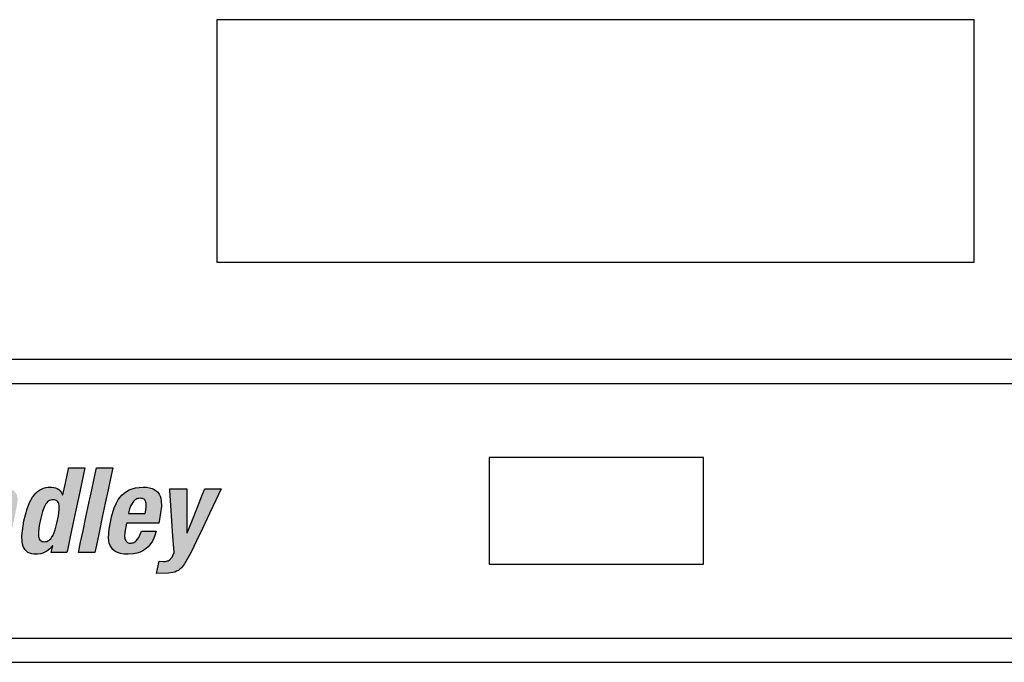
# Model space of a CAD drawing. Extents: x 1.9 to 9.2, y 7.4 to 21.1.
# Drawn here: x 4 to 4.6, y 15.2 to 15.6 of the extents above; entities that cross this region are included whole.
import ezdxf

# ---------------------------------------------------------------- set-up
doc = ezdxf.new("R2010")
doc.units = 0
doc.header["$MEASUREMENT"] = 0
doc.layers.get('0').update_dxf_attribs({"linetype": 'CONTINUOUS'})
doc.layers.add('DOOR', color=1, linetype='CONTINUOUS')

# ---------------------------------------------------------------- blocks, each defined once
blk = doc.blocks.new('GHNFGSVDS')
h = blk.add_hatch(color=256)
h.paths.add_polyline_path([(10.0179, 22.2811), (10.012, 22.3956), (10.006, 22.5101), (10.0006, 22.6137), (9.9938, 22.7446), (9.9354, 22.7446), (9.8198, 22.7446), (9.8104, 22.7248), (9.7573, 22.6137), (9.7079, 22.5101), (9.6532, 22.3956), (9.5986, 22.2811), (9.5491, 22.1775), (9.4866, 22.0466), (9.5246, 22.0466), (9.6332, 22.0466), (9.6546, 22.0962), (9.6969, 22.1942), (9.7743, 22.1942), (9.8826, 22.1942), (9.8828, 22.1561), (9.8835, 22.0466), (9.9214, 22.0466), (10.0301, 22.0466), (10.0291, 22.0664), (10.0233, 22.1775)])
h.paths.add_polyline_path([(9.7459, 22.3096), (9.7625, 22.3485), (9.7806, 22.3908), (9.8018, 22.4404), (9.8241, 22.4925), (9.8453, 22.5422), (9.8634, 22.5844), (9.8801, 22.6234), (9.882, 22.6234), (9.882, 22.6145), (9.8821, 22.5645), (9.8822, 22.518), (9.8824, 22.4665), (9.8825, 22.415), (9.8826, 22.3684), (9.8827, 22.3096), (9.8367, 22.3096), (9.7918, 22.3096)], flags=16)
h.paths.add_polyline_path([(10.2766, 22.3377), (10.3012, 22.4535), (10.3247, 22.564), (10.3447, 22.658), (10.3631, 22.7446), (10.3178, 22.7446), (10.2283, 22.7446), (10.2098, 22.658), (10.1898, 22.564), (10.1664, 22.4535), (10.1417, 22.3377), (10.1182, 22.2273), (10.0982, 22.1332), (10.0798, 22.0466), (10.1251, 22.0466), (10.2147, 22.0466), (10.2331, 22.1332), (10.2531, 22.2273)])
h.paths.add_polyline_path([(10.4877, 22.2273), (10.5112, 22.3377), (10.5358, 22.4535), (10.5593, 22.564), (10.5793, 22.658), (10.5977, 22.7446), (10.5524, 22.7446), (10.4628, 22.7446), (10.4444, 22.658), (10.4244, 22.564), (10.4009, 22.4535), (10.3763, 22.3377), (10.3528, 22.2273), (10.3328, 22.1332), (10.3144, 22.0466), (10.3597, 22.0466), (10.4493, 22.0466), (10.4677, 22.1332)])
h.paths.add_polyline_path([(10.8902, 22.0953), (10.9028, 22.1096), (10.9248, 22.1422), (10.9425, 22.1803), (10.956, 22.2236), (10.9247, 22.2236), (10.8348, 22.2236), (10.8129, 22.1721), (10.8029, 22.1566), (10.7918, 22.1442), (10.7828, 22.1365), (10.7695, 22.1294), (10.7548, 22.1254), (10.7425, 22.1248), (10.7294, 22.1259), (10.7158, 22.1324), (10.706, 22.1434), (10.7011, 22.1547), (10.6986, 22.1628), (10.6959, 22.1813), (10.6966, 22.2129), (10.7109, 22.2891), (10.7185, 22.2891), (10.8006, 22.2891), (10.8881, 22.2891), (10.9778, 22.2891), (10.9842, 22.3194), (10.9996, 22.4291), (10.9978, 22.4747), (10.9941, 22.4949), (10.9882, 22.5133), (10.9801, 22.5298), (10.9696, 22.5443), (10.9566, 22.5568), (10.9409, 22.5672), (10.9223, 22.5754), (10.9009, 22.5814), (10.8763, 22.585), (10.8484, 22.5862), (10.8158, 22.5847), (10.786, 22.5803), (10.7588, 22.5732), (10.7342, 22.5635), (10.712, 22.5515), (10.692, 22.5373), (10.674, 22.5212), (10.658, 22.5031), (10.6438, 22.4835), (10.6311, 22.4623), (10.6102, 22.4163), (10.5874, 22.3407), (10.5676, 22.2399), (10.563, 22.1678), (10.5651, 22.1456), (10.5694, 22.1246), (10.5764, 22.1052), (10.5862, 22.0875), (10.5994, 22.0719), (10.6161, 22.0585), (10.6367, 22.0477), (10.6615, 22.0397), (10.6908, 22.0347), (10.7249, 22.033), (10.77, 22.0361), (10.8103, 22.0456), (10.8286, 22.0526), (10.8457, 22.0611), (10.8617, 22.071), (10.8765, 22.0824)])
h.paths.add_polyline_path([(10.728, 22.3692), (10.7315, 22.3859), (10.7371, 22.4083), (10.7474, 22.4357), (10.7566, 22.4526), (10.7678, 22.4676), (10.7741, 22.4741), (10.781, 22.4799), (10.7885, 22.4849), (10.7965, 22.4889), (10.8051, 22.4918), (10.8142, 22.4937), (10.824, 22.4943), (10.8338, 22.4938), (10.8466, 22.4915), (10.8591, 22.4843), (10.8675, 22.4732), (10.8711, 22.4618), (10.8727, 22.4534), (10.8735, 22.444), (10.8731, 22.4226), (10.8704, 22.3976), (10.8658, 22.3692), (10.84, 22.3692), (10.8083, 22.3692), (10.7855, 22.3692), (10.7538, 22.3692)], flags=16)
h.paths.add_polyline_path([(11.2111, 22.4162), (11.2184, 22.4339), (11.2274, 22.4489), (11.235, 22.4586), (11.2468, 22.4687), (11.2601, 22.4761), (11.2711, 22.4796), (11.2789, 22.4813), (11.2954, 22.4826), (11.312, 22.4814), (11.3232, 22.4777), (11.3314, 22.4719), (11.3372, 22.4637), (11.3405, 22.453), (11.3413, 22.443), (11.3406, 22.4276), (11.3353, 22.399), (11.3175, 22.3154), (11.2989, 22.228), (11.2803, 22.1405), (11.2604, 22.0466), (11.3057, 22.0466), (11.3953, 22.0466), (11.4056, 22.095), (11.4231, 22.1777), (11.4436, 22.274), (11.4627, 22.3635), (11.4816, 22.4554), (11.4842, 22.4889), (11.4834, 22.5037), (11.4812, 22.5173), (11.4778, 22.5295), (11.473, 22.5405), (11.467, 22.5503), (11.4597, 22.5589), (11.4512, 22.5662), (11.4415, 22.5724), (11.4306, 22.5774), (11.4186, 22.5813), (11.4055, 22.584), (11.3914, 22.5857), (11.3655, 22.5859), (11.3343, 22.5817), (11.3043, 22.5723), (11.2852, 22.5631), (11.267, 22.5514), (11.2498, 22.5371), (11.2236, 22.5081), (11.2373, 22.5725), (11.194, 22.5725), (11.1083, 22.5725), (11.1004, 22.5356), (11.0794, 22.4364), (11.0617, 22.3532), (11.0431, 22.2659), (11.0174, 22.1453), (10.9965, 22.0466), (11.0418, 22.0466), (11.1313, 22.0466), (11.1506, 22.137), (11.1685, 22.2211), (11.1917, 22.3302)])
h.paths.add_polyline_path([(11.8229, 22.3481), (11.8312, 22.3868), (11.8234, 22.3868), (11.7795, 22.3868), (11.7386, 22.3868), (11.6934, 22.3868), (11.6481, 22.3868), (11.6072, 22.3868), (11.5555, 22.3868), (11.5473, 22.3481), (11.5392, 22.3102), (11.531, 22.2715), (11.5388, 22.2715), (11.5827, 22.2715), (11.6236, 22.2715), (11.6688, 22.2715), (11.7141, 22.2715), (11.755, 22.2715), (11.8067, 22.2715), (11.8149, 22.3102)])
h.paths.add_polyline_path([(12.2833, 22.407), (12.2706, 22.4106), (12.2532, 22.4139), (12.2709, 22.4193), (12.296, 22.43), (12.3187, 22.444), (12.3389, 22.461), (12.3563, 22.4807), (12.3711, 22.5029), (12.383, 22.5273), (12.392, 22.5537), (12.3995, 22.5917), (12.4014, 22.6137), (12.401, 22.6337), (12.3985, 22.6518), (12.3939, 22.668), (12.3874, 22.6825), (12.379, 22.6952), (12.3689, 22.7063), (12.3571, 22.7159), (12.3436, 22.7239), (12.3287, 22.7305), (12.3124, 22.7358), (12.2758, 22.7425), (12.2279, 22.7446), (12.1168, 22.7446), (11.999, 22.7446), (11.9948, 22.7248), (11.9712, 22.6137), (11.9491, 22.5101), (11.9248, 22.3956), (11.9004, 22.2811), (11.8784, 22.1775), (11.8506, 22.0466), (11.8951, 22.0466), (12.0083, 22.0466), (12.1178, 22.0477), (12.1712, 22.0561), (12.1949, 22.0632), (12.2168, 22.072), (12.2368, 22.0824), (12.2551, 22.0944), (12.2716, 22.1077), (12.2866, 22.1224), (12.2999, 22.1382), (12.3219, 22.1728), (12.3383, 22.2107), (12.3495, 22.2509), (12.3543, 22.2841), (12.3539, 22.314), (12.3519, 22.3276), (12.3487, 22.3403), (12.3443, 22.352), (12.3387, 22.3629), (12.3321, 22.3727), (12.3244, 22.3816), (12.3156, 22.3895), (12.3058, 22.3964), (12.295, 22.4022)])
h.paths.add_polyline_path([(12.058, 22.3604), (12.0737, 22.3604), (12.1073, 22.3604), (12.1407, 22.3593), (12.1604, 22.3555), (12.1692, 22.3525), (12.1772, 22.3487), (12.1845, 22.3441), (12.1941, 22.3357), (12.2008, 22.3246), (12.2042, 22.316), (12.2065, 22.3064), (12.2077, 22.2956), (12.2077, 22.2836), (12.2065, 22.2704), (12.2003, 22.2413), (12.1908, 22.216), (12.1849, 22.2051), (12.1784, 22.1954), (12.1712, 22.1868), (12.1633, 22.1792), (12.1548, 22.1726), (12.1458, 22.167), (12.1362, 22.1623), (12.1153, 22.1554), (12.0926, 22.1515), (12.0497, 22.1503), (12.0134, 22.1503), (12.0165, 22.165), (12.0249, 22.2047), (12.032, 22.2379), (12.0394, 22.2728), (12.0497, 22.321)], flags=16)
h.paths.add_polyline_path([(12.0788, 22.4582), (12.0816, 22.471), (12.0889, 22.5055), (12.0951, 22.5344), (12.1015, 22.5647), (12.1104, 22.6067), (12.1177, 22.6409), (12.1309, 22.6409), (12.1622, 22.6409), (12.1926, 22.6398), (12.2127, 22.6361), (12.2212, 22.6333), (12.2326, 22.6279), (12.2439, 22.6179), (12.2512, 22.6047), (12.2537, 22.5923), (12.2545, 22.5831), (12.253, 22.562), (12.2479, 22.5382), (12.2401, 22.5173), (12.2352, 22.5081), (12.2296, 22.4997), (12.2234, 22.4922), (12.2164, 22.4855), (12.2086, 22.4796), (12.2002, 22.4744), (12.1909, 22.47), (12.1702, 22.4633), (12.1462, 22.4594), (12.1085, 22.4582)], flags=16)
h.paths.add_polyline_path([(12.6318, 22.4302), (12.64, 22.4362), (12.6485, 22.4414), (12.6663, 22.4494), (12.6847, 22.4545), (12.703, 22.4569), (12.7535, 22.4552), (12.7649, 22.509), (12.7809, 22.5843), (12.7466, 22.5858), (12.7267, 22.5828), (12.7077, 22.577), (12.6896, 22.5684), (12.6723, 22.5575), (12.6478, 22.5367), (12.6153, 22.4992), (12.6309, 22.5725), (12.5875, 22.5725), (12.5018, 22.5725), (12.4987, 22.5576), (12.4809, 22.4739), (12.4643, 22.3959), (12.4459, 22.3096), (12.4276, 22.2233), (12.411, 22.1453), (12.39, 22.0466), (12.4462, 22.0466), (12.5249, 22.0466), (12.5422, 22.1284), (12.5584, 22.2045), (12.5746, 22.2807), (12.5953, 22.375), (12.5995, 22.3867), (12.6046, 22.3973), (12.6105, 22.4069), (12.617, 22.4156), (12.6242, 22.4233)])
h.paths.add_polyline_path([(13.1767, 22.4901), (13.175, 22.5044), (13.1717, 22.5176), (13.1666, 22.5299), (13.1596, 22.5411), (13.1504, 22.5512), (13.139, 22.5602), (13.1251, 22.5679), (13.1086, 22.5743), (13.0894, 22.5795), (13.0673, 22.5832), (13.0137, 22.5862), (12.958, 22.5816), (12.923, 22.573), (12.8907, 22.5594), (12.8757, 22.5505), (12.8615, 22.5403), (12.8484, 22.5286), (12.8363, 22.5153), (12.8253, 22.5004), (12.8156, 22.4839), (12.8071, 22.4657), (12.8001, 22.4458), (12.7918, 22.4112), (12.8231, 22.4112), (12.913, 22.4112), (12.918, 22.4334), (12.9229, 22.4475), (12.9296, 22.46), (12.9395, 22.473), (12.9502, 22.4819), (12.9618, 22.4884), (12.9749, 22.4926), (12.99, 22.4946), (13.0116, 22.493), (13.0239, 22.4889), (13.0329, 22.483), (13.0393, 22.4752), (13.0432, 22.4655), (13.0443, 22.4568), (13.0442, 22.4441), (13.042, 22.4298), (13.0367, 22.412), (13.0308, 22.4001), (13.0238, 22.3916), (13.0176, 22.3864), (13.008, 22.3802), (12.9965, 22.3749), (12.9601, 22.3644), (12.8767, 22.3428), (12.8299, 22.3252), (12.8038, 22.3106), (12.7817, 22.2931), (12.772, 22.2831), (12.7632, 22.2721), (12.748, 22.2472), (12.7359, 22.2179), (12.7243, 22.1702), (12.7219, 22.1435), (12.7232, 22.1174), (12.7255, 22.1049), (12.7289, 22.093), (12.7334, 22.0818), (12.7393, 22.0715), (12.7465, 22.062), (12.7551, 22.0537), (12.7652, 22.0466), (12.7769, 22.0408), (12.7901, 22.0365), (12.8051, 22.0339), (12.8336, 22.0331), (12.8761, 22.0378), (12.8951, 22.0431), (12.9129, 22.0508), (12.9298, 22.0613), (12.9461, 22.0747), (12.9721, 22.1035), (12.9737, 22.0632), (12.9772, 22.0466), (13.0205, 22.0466), (13.1062, 22.0466), (13.1031, 22.0631), (13.1019, 22.0848), (13.105, 22.1161), (13.1222, 22.2002), (13.1406, 22.2866), (13.159, 22.3731), (13.1757, 22.4591)])
h.paths.add_polyline_path([(13.0165, 22.3096), (13.0123, 22.2902), (13.0055, 22.2578), (12.9986, 22.2254), (12.9917, 22.1956), (12.9881, 22.1859), (12.9837, 22.1771), (12.9787, 22.169), (12.973, 22.1616), (12.9668, 22.155), (12.9532, 22.1438), (12.9385, 22.1353), (12.9233, 22.1294), (12.9083, 22.126), (12.8909, 22.1246), (12.879, 22.1269), (12.8699, 22.1319), (12.8632, 22.1393), (12.8586, 22.1488), (12.856, 22.1607), (12.8559, 22.1765), (12.8575, 22.1907), (12.8634, 22.2148), (12.8698, 22.2296), (12.878, 22.2426), (12.8829, 22.2484), (12.8883, 22.2539), (12.9008, 22.2635), (12.9157, 22.2716), (12.9331, 22.2781), (12.9637, 22.2859), (12.9916, 22.2963)], flags=16)
h.paths.add_polyline_path([(13.6827, 22.5101), (13.7047, 22.6137), (13.7325, 22.7446), (13.7072, 22.7446), (13.5976, 22.7446), (13.5963, 22.7383), (13.5741, 22.6341), (13.5501, 22.5212), (13.5366, 22.545), (13.5271, 22.5568), (13.5164, 22.5666), (13.5042, 22.5743), (13.4904, 22.5802), (13.4751, 22.584), (13.4579, 22.586), (13.4284, 22.5853), (13.4092, 22.5823), (13.3909, 22.5774), (13.3735, 22.5705), (13.357, 22.5614), (13.3414, 22.5502), (13.3266, 22.5368), (13.3127, 22.5212), (13.2996, 22.5033), (13.2757, 22.4604), (13.2548, 22.4077), (13.2285, 22.3096), (13.2114, 22.1839), (13.2135, 22.1362), (13.2172, 22.1159), (13.2227, 22.098), (13.23, 22.0823), (13.239, 22.0689), (13.2499, 22.0577), (13.2625, 22.0487), (13.2769, 22.0417), (13.2931, 22.0368), (13.3111, 22.0339), (13.3407, 22.0332), (13.3686, 22.0369), (13.3861, 22.042), (13.4028, 22.0493), (13.419, 22.0589), (13.4424, 22.0778), (13.4675, 22.1051), (13.4551, 22.0466), (13.4793, 22.0466), (13.5841, 22.0466), (13.5883, 22.0664), (13.6119, 22.1775), (13.634, 22.2811), (13.6583, 22.3956)])
h.paths.add_polyline_path([(13.5141, 22.458), (13.5172, 22.4492), (13.5193, 22.439), (13.5204, 22.4275), (13.5199, 22.4004), (13.5131, 22.3499), (13.5006, 22.2888), (13.4863, 22.2343), (13.4703, 22.1917), (13.4579, 22.17), (13.451, 22.1612), (13.4436, 22.1537), (13.4356, 22.1475), (13.427, 22.1427), (13.4177, 22.1393), (13.4077, 22.1373), (13.397, 22.1366), (13.3867, 22.1373), (13.3777, 22.1393), (13.3662, 22.1444), (13.3583, 22.1537), (13.3542, 22.1612), (13.3511, 22.17), (13.3491, 22.1802), (13.348, 22.1917), (13.3486, 22.2188), (13.3554, 22.2693), (13.368, 22.3304), (13.3822, 22.3849), (13.3981, 22.4275), (13.4105, 22.4492), (13.4173, 22.458), (13.4246, 22.4655), (13.4325, 22.4717), (13.441, 22.4764), (13.4501, 22.4799), (13.46, 22.4819), (13.4706, 22.4826), (13.481, 22.4819), (13.4902, 22.4799), (13.5018, 22.4747), (13.5099, 22.4655)], flags=16)
h.paths.add_polyline_path([(13.9003, 22.4535), (13.9238, 22.564), (13.9438, 22.658), (13.9622, 22.7446), (13.9169, 22.7446), (13.8273, 22.7446), (13.8089, 22.658), (13.7889, 22.564), (13.7654, 22.4535), (13.7408, 22.3377), (13.7173, 22.2273), (13.6973, 22.1332), (13.6789, 22.0466), (13.7242, 22.0466), (13.8137, 22.0466), (13.8322, 22.1332), (13.8522, 22.2273), (13.8756, 22.3377)])
h.paths.add_polyline_path([(14.3641, 22.4291), (14.3623, 22.4747), (14.3586, 22.4949), (14.3527, 22.5133), (14.3446, 22.5298), (14.3341, 22.5443), (14.3211, 22.5568), (14.3054, 22.5672), (14.2868, 22.5754), (14.2653, 22.5814), (14.2408, 22.585), (14.2129, 22.5862), (14.1803, 22.5847), (14.1505, 22.5803), (14.1233, 22.5732), (14.0987, 22.5635), (14.0765, 22.5515), (14.0564, 22.5373), (14.0385, 22.5212), (14.0225, 22.5031), (14.0082, 22.4835), (13.9956, 22.4623), (13.9747, 22.4163), (13.9519, 22.3407), (13.9321, 22.2399), (13.9275, 22.1678), (13.9296, 22.1456), (13.9339, 22.1246), (13.9408, 22.1052), (13.9507, 22.0875), (13.9639, 22.0719), (13.9806, 22.0585), (14.0012, 22.0477), (14.0259, 22.0397), (14.0552, 22.0347), (14.0894, 22.033), (14.1345, 22.0361), (14.1748, 22.0456), (14.1931, 22.0526), (14.2102, 22.0611), (14.2262, 22.071), (14.241, 22.0824), (14.2547, 22.0953), (14.2673, 22.1096), (14.2893, 22.1422), (14.3069, 22.1803), (14.3205, 22.2236), (14.2892, 22.2236), (14.1993, 22.2236), (14.1774, 22.1721), (14.1673, 22.1566), (14.1562, 22.1442), (14.1473, 22.1365), (14.134, 22.1294), (14.1193, 22.1254), (14.107, 22.1248), (14.0939, 22.1259), (14.0803, 22.1324), (14.0705, 22.1434), (14.0656, 22.1547), (14.0631, 22.1628), (14.0604, 22.1813), (14.0611, 22.2129), (14.0754, 22.2891), (14.083, 22.2891), (14.1651, 22.2891), (14.2526, 22.2891), (14.3423, 22.2891), (14.3487, 22.3194)])
h.paths.add_polyline_path([(14.2303, 22.3692), (14.2045, 22.3692), (14.1728, 22.3692), (14.1499, 22.3692), (14.1183, 22.3692), (14.0925, 22.3692), (14.096, 22.3859), (14.1016, 22.4083), (14.1119, 22.4357), (14.1211, 22.4526), (14.1322, 22.4676), (14.1386, 22.4741), (14.1455, 22.4799), (14.1529, 22.4849), (14.161, 22.4889), (14.1695, 22.4918), (14.1787, 22.4937), (14.1885, 22.4943), (14.1983, 22.4938), (14.2111, 22.4915), (14.2236, 22.4843), (14.232, 22.4732), (14.2356, 22.4618), (14.2372, 22.4534), (14.238, 22.444), (14.2376, 22.4226), (14.2348, 22.3976)], flags=16)
h.paths.add_polyline_path([(14.5738, 22.4504), (14.5735, 22.5725), (14.537, 22.5725), (14.4327, 22.5725), (14.4337, 22.5576), (14.442, 22.4364), (14.4506, 22.3096), (14.4592, 22.1827), (14.4685, 22.0466), (14.4594, 22.0224), (14.4519, 22.0086), (14.4411, 21.9946), (14.4296, 21.9851), (14.4168, 21.9784), (14.4058, 21.9752), (14.3979, 21.9736), (14.3803, 21.9724), (14.3458, 21.9753), (14.3243, 21.8746), (14.4221, 21.8761), (14.4583, 21.8814), (14.4744, 21.8861), (14.4895, 21.8922), (14.5036, 21.9002), (14.5171, 21.91), (14.5301, 21.922), (14.5556, 21.9532), (14.61, 22.0496), (14.6542, 22.1427), (14.7033, 22.2467), (14.7604, 22.3679), (14.8135, 22.4805), (14.8569, 22.5725), (14.8317, 22.5725), (14.722, 22.5725), (14.704, 22.5274), (14.6613, 22.4209), (14.614, 22.303), (14.5763, 22.2089), (14.5743, 22.2089), (14.5743, 22.2192), (14.574, 22.3311)])
for p, q in [((13.5741, 22.6341), (13.5963, 22.7383)), ((13.5963, 22.7383), (13.5976, 22.7446)), ((13.5976, 22.7446), (13.7072, 22.7446)), ((13.7325, 22.7446), (13.7047, 22.6137)), ((13.7072, 22.7446), (13.7325, 22.7446)), ((13.8089, 22.658), (13.8273, 22.7446)), ((13.8273, 22.7446), (13.9169, 22.7446)), ((13.9169, 22.7446), (13.9622, 22.7446)), ((13.9622, 22.7446), (13.9438, 22.658)), ((13.5507, 22.5237), (13.5741, 22.6341)), ((13.7047, 22.6137), (13.6827, 22.5101)), ((13.7889, 22.564), (13.8089, 22.658)), ((13.9438, 22.658), (13.9238, 22.564)), ((13.2996, 22.5033), (13.3127, 22.5212)), ((13.3127, 22.5212), (13.3266, 22.5368)), ((13.3266, 22.5368), (13.3414, 22.5502)), ((13.3414, 22.5502), (13.357, 22.5614)), ((13.357, 22.5614), (13.3735, 22.5705)), ((13.3735, 22.5705), (13.3909, 22.5774)), ((13.3909, 22.5774), (13.4092, 22.5823)), ((13.4092, 22.5823), (13.4284, 22.5853)), ((13.4284, 22.5853), (13.4579, 22.586)), ((13.4579, 22.586), (13.4751, 22.584)), ((13.4751, 22.584), (13.4904, 22.5802)), ((13.4904, 22.5802), (13.5042, 22.5743)), ((13.5042, 22.5743), (13.5164, 22.5666)), ((13.5164, 22.5666), (13.5271, 22.5568)), ((13.5271, 22.5568), (13.5366, 22.545)), ((13.5366, 22.545), (13.5487, 22.5237)), ((13.5487, 22.5237), (13.5507, 22.5237)), ((13.7654, 22.4535), (13.7889, 22.564)), ((13.9238, 22.564), (13.9003, 22.4535)), ((14.0225, 22.5031), (14.0385, 22.5212)), ((14.0385, 22.5212), (14.0564, 22.5373)), ((14.0564, 22.5373), (14.0765, 22.5515)), ((14.0765, 22.5515), (14.0987, 22.5635)), ((14.0987, 22.5635), (14.1233, 22.5732)), ((14.1233, 22.5732), (14.1505, 22.5803)), ((14.1505, 22.5803), (14.1803, 22.5847)), ((14.1803, 22.5847), (14.2129, 22.5862)), ((14.2129, 22.5862), (14.2408, 22.585)), ((14.2408, 22.585), (14.2653, 22.5814)), ((14.2653, 22.5814), (14.2868, 22.5754)), ((14.2868, 22.5754), (14.3054, 22.5672)), ((14.3054, 22.5672), (14.3211, 22.5568)), ((14.3211, 22.5568), (14.3341, 22.5443)), ((14.3341, 22.5443), (14.3446, 22.5298)), ((14.3446, 22.5298), (14.3527, 22.5133)), ((14.3527, 22.5133), (14.3586, 22.4949)), ((14.4337, 22.5576), (14.4327, 22.5725)), ((14.4327, 22.5725), (14.537, 22.5725)), ((14.442, 22.4364), (14.4337, 22.5576)), ((14.537, 22.5725), (14.5735, 22.5725)), ((14.5735, 22.5725), (14.5738, 22.4504)), ((14.6613, 22.4209), (14.704, 22.5274)), ((14.704, 22.5274), (14.722, 22.5725)), ((14.722, 22.5725), (14.8317, 22.5725)), ((14.8569, 22.5725), (14.8135, 22.4805)), ((14.8317, 22.5725), (14.8569, 22.5725)), ((13.2548, 22.4077), (13.2757, 22.4604)), ((13.2757, 22.4604), (13.2996, 22.5033)), ((13.4105, 22.4492), (13.3981, 22.4275)), ((13.4173, 22.458), (13.4105, 22.4492)), ((13.4246, 22.4655), (13.4173, 22.458)), ((13.4325, 22.4717), (13.4246, 22.4655)), ((13.441, 22.4764), (13.4325, 22.4717)), ((13.4501, 22.4799), (13.441, 22.4764)), ((13.46, 22.4819), (13.4501, 22.4799)), ((13.4706, 22.4826), (13.46, 22.4819)), ((13.481, 22.4819), (13.4706, 22.4826)), ((13.4902, 22.4799), (13.481, 22.4819)), ((13.498, 22.4764), (13.4902, 22.4799)), ((13.5045, 22.4717), (13.498, 22.4764)), ((13.5099, 22.4655), (13.5045, 22.4717)), ((13.5141, 22.458), (13.5099, 22.4655)), ((13.5172, 22.4492), (13.5141, 22.458)), ((13.5193, 22.439), (13.5172, 22.4492)), ((13.5204, 22.4275), (13.5193, 22.439)), ((13.6827, 22.5101), (13.6583, 22.3956)), ((13.7408, 22.3377), (13.7654, 22.4535)), ((13.9003, 22.4535), (13.8756, 22.3377)), ((13.9747, 22.4163), (13.9956, 22.4623)), ((13.9956, 22.4623), (14.0082, 22.4835)), ((14.0082, 22.4835), (14.0225, 22.5031)), ((14.1119, 22.4357), (14.1016, 22.4083)), ((14.1211, 22.4526), (14.1119, 22.4357)), ((14.1322, 22.4676), (14.1211, 22.4526)), ((14.1386, 22.4741), (14.1322, 22.4676)), ((14.1455, 22.4799), (14.1386, 22.4741)), ((14.1529, 22.4849), (14.1455, 22.4799)), ((14.161, 22.4889), (14.1529, 22.4849)), ((14.1695, 22.4918), (14.161, 22.4889)), ((14.1787, 22.4937), (14.1695, 22.4918)), ((14.1885, 22.4943), (14.1787, 22.4937)), ((14.1983, 22.4938), (14.1885, 22.4943)), ((14.2069, 22.4922), (14.1983, 22.4938)), ((14.2142, 22.4897), (14.2069, 22.4922)), ((14.2205, 22.4861), (14.2142, 22.4897)), ((14.2257, 22.4815), (14.2205, 22.4861)), ((14.2299, 22.4759), (14.2257, 22.4815)), ((14.2332, 22.4693), (14.2299, 22.4759)), ((14.2356, 22.4618), (14.2332, 22.4693)), ((14.2372, 22.4534), (14.2356, 22.4618)), ((14.238, 22.444), (14.2372, 22.4534)), ((14.2376, 22.4226), (14.238, 22.444)), ((14.3586, 22.4949), (14.3623, 22.4747)), ((14.3623, 22.4747), (14.3641, 22.4291)), ((14.4506, 22.3096), (14.442, 22.4364)), ((14.5738, 22.4504), (14.574, 22.3311)), ((14.8135, 22.4805), (14.7604, 22.3679)), ((13.2285, 22.3096), (13.2548, 22.4077)), ((13.3822, 22.3849), (13.368, 22.3304)), ((13.3981, 22.4275), (13.3822, 22.3849)), ((13.5006, 22.2888), (13.5131, 22.3499)), ((13.5131, 22.3499), (13.5199, 22.4004)), ((13.5199, 22.4004), (13.5204, 22.4275)), ((13.6583, 22.3956), (13.634, 22.2811)), ((13.9519, 22.3407), (13.9747, 22.4163)), ((14.096, 22.3859), (14.0925, 22.3692)), ((14.0925, 22.3692), (14.1183, 22.3692)), ((14.1016, 22.4083), (14.096, 22.3859)), ((14.1183, 22.3692), (14.1499, 22.3692)), ((14.1499, 22.3692), (14.1728, 22.3692)), ((14.1728, 22.3692), (14.2045, 22.3692)), ((14.2045, 22.3692), (14.2303, 22.3692)), ((14.2303, 22.3692), (14.2348, 22.3976)), ((14.2303, 22.3692), (14.2303, 22.3692)), ((14.2348, 22.3976), (14.2376, 22.4226)), ((14.3641, 22.4291), (14.3487, 22.3194)), ((14.614, 22.303), (14.6613, 22.4209)), ((14.7604, 22.3679), (14.7033, 22.2467)), ((13.2114, 22.1839), (13.2285, 22.3096)), ((13.3554, 22.2693), (13.3486, 22.2188)), ((13.368, 22.3304), (13.3554, 22.2693)), ((13.4863, 22.2343), (13.5006, 22.2888)), ((13.634, 22.2811), (13.6119, 22.1775)), ((13.7173, 22.2273), (13.7408, 22.3377)), ((13.8756, 22.3377), (13.8522, 22.2273)), ((13.9321, 22.2399), (13.9519, 22.3407)), ((14.0754, 22.2891), (14.0611, 22.2129)), ((14.083, 22.2891), (14.0754, 22.2891)), ((14.1651, 22.2891), (14.083, 22.2891)), ((14.2526, 22.2891), (14.1651, 22.2891)), ((14.3423, 22.2891), (14.2526, 22.2891)), ((14.3487, 22.3194), (14.3423, 22.2891)), ((14.4592, 22.1827), (14.4506, 22.3096)), ((14.574, 22.3311), (14.5743, 22.2192)), ((14.5763, 22.2089), (14.614, 22.303)), ((13.3486, 22.2188), (13.348, 22.1917)), ((13.348, 22.1917), (13.3491, 22.1802)), ((13.4579, 22.17), (13.4703, 22.1917)), ((13.4703, 22.1917), (13.4863, 22.2343)), ((13.6973, 22.1332), (13.7173, 22.2273)), ((13.8522, 22.2273), (13.8322, 22.1332)), ((13.9275, 22.1678), (13.9321, 22.2399)), ((14.0611, 22.2129), (14.0604, 22.1813)), ((14.1774, 22.1721), (14.1993, 22.2236)), ((14.1993, 22.2236), (14.2892, 22.2236)), ((14.2892, 22.2236), (14.3205, 22.2236)), ((14.3205, 22.2236), (14.3069, 22.1803)), ((14.5743, 22.2192), (14.5743, 22.2089)), ((14.5743, 22.2089), (14.5763, 22.2089)), ((14.7033, 22.2467), (14.6542, 22.1427)), ((13.2135, 22.1362), (13.2114, 22.1839)), ((13.2172, 22.1159), (13.2135, 22.1362)), ((13.2227, 22.098), (13.2172, 22.1159)), ((13.3491, 22.1802), (13.3511, 22.17)), ((13.3511, 22.17), (13.3542, 22.1612)), ((13.3542, 22.1612), (13.3583, 22.1537)), ((13.3583, 22.1537), (13.3636, 22.1475)), ((13.3636, 22.1475), (13.37, 22.1427)), ((13.37, 22.1427), (13.3777, 22.1393)), ((13.3777, 22.1393), (13.3867, 22.1373)), ((13.3867, 22.1373), (13.397, 22.1366)), ((13.397, 22.1366), (13.4077, 22.1373)), ((13.397, 22.1366), (13.397, 22.1366)), ((13.4077, 22.1373), (13.4177, 22.1393)), ((13.4177, 22.1393), (13.427, 22.1427)), ((13.427, 22.1427), (13.4356, 22.1475)), ((13.4356, 22.1475), (13.4436, 22.1537)), ((13.4436, 22.1537), (13.451, 22.1612)), ((13.451, 22.1612), (13.4579, 22.17)), ((13.6119, 22.1775), (13.5883, 22.0664)), ((13.6789, 22.0466), (13.6973, 22.1332)), ((13.8322, 22.1332), (13.8137, 22.0466)), ((13.9296, 22.1456), (13.9275, 22.1678)), ((13.9339, 22.1246), (13.9296, 22.1456)), ((13.9408, 22.1052), (13.9339, 22.1246)), ((13.9507, 22.0875), (13.9408, 22.1052)), ((14.0604, 22.1813), (14.0631, 22.1628)), ((14.0631, 22.1628), (14.0656, 22.1547)), ((14.0656, 22.1547), (14.0688, 22.1473)), ((14.0688, 22.1473), (14.0728, 22.1408)), ((14.0728, 22.1408), (14.0778, 22.1353)), ((14.0778, 22.1353), (14.0836, 22.1308)), ((14.0836, 22.1308), (14.0904, 22.1276)), ((14.0904, 22.1276), (14.0981, 22.1255)), ((14.0981, 22.1255), (14.107, 22.1248)), ((14.107, 22.1248), (14.1152, 22.1252)), ((14.1152, 22.1252), (14.123, 22.1264)), ((14.123, 22.1264), (14.1303, 22.1284)), ((14.1303, 22.1284), (14.1373, 22.1312)), ((14.1373, 22.1312), (14.144, 22.1348)), ((14.144, 22.1348), (14.1503, 22.1391)), ((14.1503, 22.1391), (14.1562, 22.1442)), ((14.1562, 22.1442), (14.1673, 22.1566)), ((14.1673, 22.1566), (14.1774, 22.1721)), ((14.2673, 22.1096), (14.2547, 22.0953)), ((14.2893, 22.1422), (14.2673, 22.1096)), ((14.3069, 22.1803), (14.2893, 22.1422)), ((14.4685, 22.0466), (14.4592, 22.1827)), ((14.6542, 22.1427), (14.61, 22.0496)), ((13.23, 22.0823), (13.2227, 22.098)), ((13.239, 22.0689), (13.23, 22.0823)), ((13.2499, 22.0577), (13.239, 22.0689)), ((13.2625, 22.0487), (13.2499, 22.0577)), ((13.2769, 22.0417), (13.2625, 22.0487)), ((13.2931, 22.0368), (13.2769, 22.0417)), ((13.3111, 22.0339), (13.2931, 22.0368)), ((13.3407, 22.0332), (13.3111, 22.0339)), ((13.3686, 22.0369), (13.3407, 22.0332)), ((13.3861, 22.042), (13.3686, 22.0369)), ((13.4028, 22.0493), (13.3861, 22.042)), ((13.419, 22.0589), (13.4028, 22.0493)), ((13.4424, 22.0778), (13.419, 22.0589)), ((13.465, 22.1024), (13.4424, 22.0778)), ((13.4551, 22.0466), (13.4669, 22.1024)), ((13.4793, 22.0466), (13.4551, 22.0466)), ((13.4669, 22.1024), (13.465, 22.1024)), ((13.5841, 22.0466), (13.4793, 22.0466)), ((13.5883, 22.0664), (13.5841, 22.0466)), ((13.7242, 22.0466), (13.6789, 22.0466)), ((13.8137, 22.0466), (13.7242, 22.0466)), ((13.9639, 22.0719), (13.9507, 22.0875)), ((13.9806, 22.0585), (13.9639, 22.0719)), ((14.0012, 22.0477), (13.9806, 22.0585)), ((14.0259, 22.0397), (14.0012, 22.0477)), ((14.0552, 22.0347), (14.0259, 22.0397)), ((14.0894, 22.033), (14.0552, 22.0347)), ((14.1345, 22.0361), (14.0894, 22.033)), ((14.1748, 22.0456), (14.1345, 22.0361)), ((14.1931, 22.0526), (14.1748, 22.0456)), ((14.2102, 22.0611), (14.1931, 22.0526)), ((14.2262, 22.071), (14.2102, 22.0611)), ((14.241, 22.0824), (14.2262, 22.071)), ((14.2547, 22.0953), (14.241, 22.0824)), ((14.4594, 22.0224), (14.4685, 22.0466)), ((14.61, 22.0496), (14.5556, 21.9532)), ((14.3243, 21.8746), (14.3458, 21.9753)), ((14.3458, 21.9753), (14.3803, 21.9724)), ((14.3803, 21.9724), (14.3979, 21.9736)), ((14.3979, 21.9736), (14.4058, 21.9752)), ((14.4058, 21.9752), (14.4132, 21.9774)), ((14.4132, 21.9774), (14.4201, 21.9801)), ((14.4201, 21.9801), (14.4265, 21.9835)), ((14.4265, 21.9835), (14.4324, 21.9874)), ((14.4324, 21.9874), (14.4379, 21.9919)), ((14.4379, 21.9919), (14.4429, 21.9969)), ((14.4429, 21.9969), (14.4519, 22.0086)), ((14.4519, 22.0086), (14.4594, 22.0224)), ((14.5556, 21.9532), (14.5301, 21.922)), ((14.4221, 21.8761), (14.3243, 21.8746)), ((14.4583, 21.8814), (14.4221, 21.8761)), ((14.4744, 21.8861), (14.4583, 21.8814)), ((14.4895, 21.8922), (14.4744, 21.8861)), ((14.5036, 21.9002), (14.4895, 21.8922)), ((14.5171, 21.91), (14.5036, 21.9002)), ((14.5301, 21.922), (14.5171, 21.91))]:
    blk.add_line(p, q)
blk = doc.blocks.new('A$C715750A9')
for p, q in [((0, 11.66), (24.4375, 11.66)), ((0, 11.46), (24.4375, 11.46)), ((0, 9.36), (24.4375, 9.36)), ((0, 9.16), (24.4375, 9.16))]:
    blk.add_line(p, q)
blk.add_blockref('GHNFGSVDS', (-5.7344, -11.9819))

msp = doc.modelspace()

# ---------------------------------------------------------------- linework, layer by layer
msp.add_lwpolyline([(4.14259, 15.41544), (4.58009, 15.41544), (4.58009, 15.55544), (4.14259, 15.55544)], close=True)
at = {"layer": 'DOOR'}
for p, q in [((4.42383, 15.30274), (4.29986, 15.30274)), ((4.29986, 15.30274), (4.29986, 15.24114)), ((4.42383, 15.24114), (4.42383, 15.30274)), ((4.29986, 15.24114), (4.42383, 15.24114))]:
    msp.add_line(p, q, dxfattribs=at)

# ---------------------------------------------------------------- block references
at = {"xscale": 0.07000000000000028, "yscale": 0.07000000000000028, "zscale": 0.07}
msp.add_blockref('A$C715750A9', (3.50653, 14.54324), dxfattribs=at)

doc.saveas('drawing.dxf')
